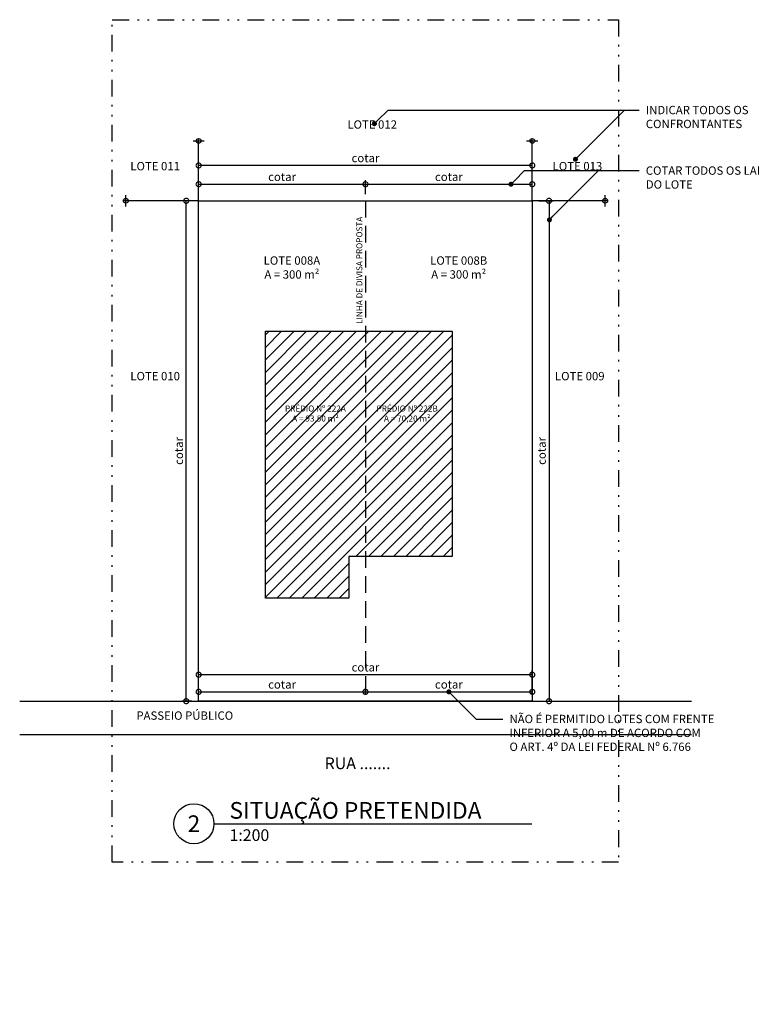
# Model space of a CAD drawing. Units: metres. Extents: x 0 to 351, y 83 to 342.
# Drawn here: x 270 to 314, y 175 to 234 of the extents above; entities that cross this region are included whole.
import ezdxf
from ezdxf import colors
from ezdxf.entities.mleader import LeaderData, LeaderLine
from ezdxf.enums import TextEntityAlignment as Align
from ezdxf.math import Vec2, Vec3

# ---------------------------------------------------------------- set-up
doc = ezdxf.new("R2010")
doc.units = ezdxf.units.M
doc.header["$PDMODE"] = 35
doc.header["$PDSIZE"] = 2
doc.linetypes.add('ABNT TRACEJADO', pattern=[2.5, 1, -0.5, 1])
doc.linetypes.add('ABNT TRACO-2PONTOS', pattern=[3.5, 1, -0.5, 0, -0.5, 0, -0.5, 1])
doc.layers.get('Defpoints').update_dxf_attribs({"color": 1})
doc.layers.add('ARQ-___-___-ANO-PRV', color=222, linetype='Continuous', plot=False)
for name, color, linetype in [('ARQ-___-___-CTA', 222, 'Continuous'), ('ARQ-___-___-LEG', 2, 'Continuous'), ('ARQ-___-___-TXT-001', 1, 'Continuous'), ('ARQ-___-___-TXT-002', 2, 'Continuous'), ('ARQ-___-___-TXT-003', 3, 'Continuous'), ('ARQ-DVI', 3, 'Continuous'), ('ARQ-DVI-___-___-NOV', 12, 'ABNT TRACEJADO'), ('ARQ-EDF', 4, 'Continuous'), ('ARQ-EDF-___-HTC', 2, 'Continuous'), ('ARQ-PIS', 8, 'Continuous')]:
    doc.layers.add(name, color=color, linetype=linetype)
doc.styles.add('_TEXTO 1.8 mm', font='arial.ttf', dxfattribs={"height": 1.8})
doc.styles.add('_TEXTO 2.5 mm', font='arial.ttf', dxfattribs={"height": 2.5})
doc.styles.add('_TEXTO 3.5 mm', font='arial.ttf', dxfattribs={"height": 3.5})
doc.styles.add('_TEXTO 5.0 mm', font='arial.ttf', dxfattribs={"height": 5})
doc.dimstyles.new('1 Cota m com linha', dxfattribs={"dimscale": 0, "dimtxt": 2, "dimasz": 3, "dimexe": 1.25, "dimexo": 2, "dimtad": 1, "dimzin": 1, "dimtxsty": '_TEXTO 2.5 mm', "dimblk": 'DOTSMALL', "dimblk1": 'DOTSMALL', "dimblk2": 'DOTSMALL', "dimcen": 2, "dimclrt": 2, "dimaunit": 1, "dimadec": 3, "dimazin": 0, "dimtfac": 1, "dimtmove": 0, "dimatfit": 3, "dimfxl": 1, "dimtfill": 1, "dimarcsym": 0})

# ---------------------------------------------------------------- blocks, each defined once
blk = doc.blocks.new('*U35')
blk.add_line((6, 0), (101.29, 0))
blk.add_circle((0, 0), 6)
for tag, p, height, style in [('TÍTULO', (10.67, 1.5), 5, '_TEXTO 5.0 mm'), ('ESCALA', (10.67, -5.17), 3.5, '_TEXTO 3.5 mm')]:
    blk.add_attdef(tag, p, '', height=height, dxfattribs=dict(style=style))
at = {"style": '_TEXTO 5.0 mm'}
blk.add_attdef('ID', text='', height=5, dxfattribs=at).set_placement((0, 0), align=Align.MIDDLE_CENTER)
blk = doc.blocks.new('_DotSmall')
at = {"color": 0, "linetype": 'ByBlock', "const_width": 0.5}
blk.add_lwpolyline([(-0.0625, 0, 1), (0.0625, 0, 1)], format="xyb", close=True, dxfattribs=at)
blk = doc.blocks.new('*D36')
at = {"layer": 'ARQ-___-___-CTA', "color": 0, "lineweight": -2, "transparency": 16777216}
for p, q in [((280.968, 223.623), (280.968, 224.466)), ((290.968, 223.623), (290.968, 224.466)), ((280.968, 224.216), (290.968, 224.216))]:
    blk.add_line(p, q, dxfattribs=at)
at = {"layer": 'Defpoints', "color": 0, "transparency": 16777216}
for p in [(290.968, 224.216), (280.968, 223.223), (290.968, 223.223)]:
    blk.add_point(p, dxfattribs=at)
at = {"layer": 'ARQ-___-___-CTA', "color": 0, "lineweight": -2, "transparency": 16777216, "xscale": 0.6000000000000001, "yscale": 0.6000000000000001, "zscale": 0.6000000000000001, "rotation": 180}
blk.add_blockref('_DotSmall', (280.968, 224.216), dxfattribs=at)
at = {"layer": 'ARQ-___-___-CTA', "color": 0, "lineweight": -2, "transparency": 16777216, "xscale": 0.6000000000000001, "yscale": 0.6000000000000001, "zscale": 0.6000000000000001}
blk.add_blockref('_DotSmall', (290.968, 224.216), dxfattribs=at)
at = {"layer": 'ARQ-___-___-CTA', "color": 2, "transparency": 16777216, "insert": (285.968, 224.595), "char_height": 0.5, "attachment_point": 5, "style": '_TEXTO 2.5 mm', "bg_fill": 3, "box_fill_scale": 1.1, "bg_fill_color": 256, "bg_fill_true_color": 13158600, "bg_fill_transparency": 0}
blk.add_mtext('cotar', dxfattribs=at)
blk = doc.blocks.new('*D37')
at = {"layer": 'ARQ-___-___-CTA', "color": 0, "lineweight": -2, "transparency": 16777216}
for p, q in [((290.968, 223.623), (290.968, 224.466)), ((300.968, 223.623), (300.968, 224.466)), ((290.968, 224.216), (300.968, 224.216))]:
    blk.add_line(p, q, dxfattribs=at)
at = {"layer": 'Defpoints', "color": 0, "transparency": 16777216}
for p in [(300.968, 224.216), (290.968, 223.223), (300.968, 223.223)]:
    blk.add_point(p, dxfattribs=at)
at = {"layer": 'ARQ-___-___-CTA', "color": 0, "lineweight": -2, "transparency": 16777216, "xscale": 0.6000000000000001, "yscale": 0.6000000000000001, "zscale": 0.6000000000000001, "rotation": 180}
blk.add_blockref('_DotSmall', (290.968, 224.216), dxfattribs=at)
at = {"layer": 'ARQ-___-___-CTA', "color": 0, "lineweight": -2, "transparency": 16777216, "xscale": 0.6000000000000001, "yscale": 0.6000000000000001, "zscale": 0.6000000000000001}
blk.add_blockref('_DotSmall', (300.968, 224.216), dxfattribs=at)
at = {"layer": 'ARQ-___-___-CTA', "color": 2, "transparency": 16777216, "insert": (295.968, 224.595), "char_height": 0.5, "attachment_point": 5, "style": '_TEXTO 2.5 mm', "bg_fill": 3, "box_fill_scale": 1.1, "bg_fill_color": 256, "bg_fill_true_color": 13158600, "bg_fill_transparency": 0}
blk.add_mtext('cotar', dxfattribs=at)
blk = doc.blocks.new('*D38')
at = {"layer": 'ARQ-___-___-CTA', "color": 0, "lineweight": -2, "transparency": 16777216}
for p, q in [((280.968, 223.623), (280.968, 225.592)), ((300.968, 223.623), (300.968, 225.592)), ((300.968, 225.342), (280.968, 225.342))]:
    blk.add_line(p, q, dxfattribs=at)
at = {"layer": 'Defpoints', "color": 0, "transparency": 16777216}
for p in [(280.968, 225.342), (280.968, 223.223), (300.968, 223.223)]:
    blk.add_point(p, dxfattribs=at)
at = {"layer": 'ARQ-___-___-CTA', "color": 0, "lineweight": -2, "transparency": 16777216, "xscale": 0.6000000000000001, "yscale": 0.6000000000000001, "zscale": 0.6000000000000001, "rotation": 180}
blk.add_blockref('_DotSmall', (280.968, 225.342), dxfattribs=at)
at = {"layer": 'ARQ-___-___-CTA', "color": 0, "lineweight": -2, "transparency": 16777216, "xscale": 0.6000000000000001, "yscale": 0.6000000000000001, "zscale": 0.6000000000000001}
blk.add_blockref('_DotSmall', (300.968, 225.342), dxfattribs=at)
at = {"layer": 'ARQ-___-___-CTA', "color": 2, "transparency": 16777216, "insert": (290.968, 225.721), "char_height": 0.5, "attachment_point": 5, "style": '_TEXTO 2.5 mm', "bg_fill": 3, "box_fill_scale": 1.1, "bg_fill_color": 256, "bg_fill_true_color": 13158600, "bg_fill_transparency": 0}
blk.add_mtext('cotar', dxfattribs=at)
blk = doc.blocks.new('*D39')
at = {"layer": 'ARQ-___-___-CTA', "color": 0, "lineweight": -2, "transparency": 16777216}
for p, q in [((280.568, 223.223), (279.972, 223.223)), ((280.222, 193.223), (280.222, 223.223)), ((280.568, 193.223), (279.972, 193.223))]:
    blk.add_line(p, q, dxfattribs=at)
at = {"layer": 'Defpoints', "color": 0, "transparency": 16777216}
for p in [(280.222, 223.223), (280.968, 223.223), (280.968, 193.223)]:
    blk.add_point(p, dxfattribs=at)
at = {"layer": 'ARQ-___-___-CTA', "color": 0, "lineweight": -2, "transparency": 16777216, "xscale": 0.6000000000000001, "yscale": 0.6000000000000001, "zscale": 0.6000000000000001}
for p, rotation in [((280.222, 223.223), 90), ((280.222, 193.223), 270)]:
    blk.add_blockref('_DotSmall', p, dxfattribs=dict(at, rotation=rotation))
at = {"layer": 'ARQ-___-___-CTA', "color": 2, "transparency": 16777216, "insert": (279.843, 208.223), "char_height": 0.5, "attachment_point": 5, "rotation": 90, "style": '_TEXTO 2.5 mm', "bg_fill": 3, "box_fill_scale": 1.1, "bg_fill_color": 256, "bg_fill_true_color": 13158600, "bg_fill_transparency": 0}
blk.add_mtext('cotar', dxfattribs=at)
blk = doc.blocks.new('*D40')
at = {"layer": 'ARQ-___-___-CTA', "color": 0, "lineweight": -2, "transparency": 16777216}
for p, q in [((301.368, 223.223), (302.222, 223.223)), ((301.972, 223.223), (301.972, 193.223)), ((301.368, 193.223), (302.222, 193.223))]:
    blk.add_line(p, q, dxfattribs=at)
at = {"layer": 'Defpoints', "color": 0, "transparency": 16777216}
for p in [(300.968, 223.223), (300.968, 193.223), (301.972, 193.223)]:
    blk.add_point(p, dxfattribs=at)
at = {"layer": 'ARQ-___-___-CTA', "color": 0, "lineweight": -2, "transparency": 16777216, "xscale": 0.6000000000000001, "yscale": 0.6000000000000001, "zscale": 0.6000000000000001}
for p, rotation in [((301.972, 223.223), 90), ((301.972, 193.223), 270)]:
    blk.add_blockref('_DotSmall', p, dxfattribs=dict(at, rotation=rotation))
at = {"layer": 'ARQ-___-___-CTA', "color": 2, "transparency": 16777216, "insert": (301.593, 208.223), "char_height": 0.5, "attachment_point": 5, "rotation": 90, "style": '_TEXTO 2.5 mm', "bg_fill": 3, "box_fill_scale": 1.1, "bg_fill_color": 256, "bg_fill_true_color": 13158600, "bg_fill_transparency": 0}
blk.add_mtext('cotar', dxfattribs=at)
blk = doc.blocks.new('*D41')
at = {"layer": 'ARQ-___-___-CTA', "color": 0, "lineweight": -2, "transparency": 16777216}
for p, q in [((280.968, 193.623), (280.968, 194.033)), ((280.968, 193.783), (290.968, 193.783)), ((290.968, 193.623), (290.968, 194.033))]:
    blk.add_line(p, q, dxfattribs=at)
at = {"layer": 'Defpoints', "color": 0, "transparency": 16777216}
for p in [(290.968, 193.783), (280.968, 193.223), (290.968, 193.223)]:
    blk.add_point(p, dxfattribs=at)
at = {"layer": 'ARQ-___-___-CTA', "color": 0, "lineweight": -2, "transparency": 16777216, "xscale": 0.6000000000000001, "yscale": 0.6000000000000001, "zscale": 0.6000000000000001, "rotation": 180}
blk.add_blockref('_DotSmall', (280.968, 193.783), dxfattribs=at)
at = {"layer": 'ARQ-___-___-CTA', "color": 0, "lineweight": -2, "transparency": 16777216, "xscale": 0.6000000000000001, "yscale": 0.6000000000000001, "zscale": 0.6000000000000001}
blk.add_blockref('_DotSmall', (290.968, 193.783), dxfattribs=at)
at = {"layer": 'ARQ-___-___-CTA', "color": 2, "transparency": 16777216, "insert": (285.968, 194.162), "char_height": 0.5, "attachment_point": 5, "style": '_TEXTO 2.5 mm', "bg_fill": 3, "box_fill_scale": 1.1, "bg_fill_color": 256, "bg_fill_true_color": 13158600, "bg_fill_transparency": 0}
blk.add_mtext('cotar', dxfattribs=at)
blk = doc.blocks.new('*D42')
at = {"layer": 'ARQ-___-___-CTA', "color": 0, "lineweight": -2, "transparency": 16777216}
for p, q in [((290.968, 193.623), (290.968, 194.033)), ((290.968, 193.783), (300.968, 193.783)), ((300.968, 193.623), (300.968, 194.033))]:
    blk.add_line(p, q, dxfattribs=at)
at = {"layer": 'Defpoints', "color": 0, "transparency": 16777216}
for p in [(300.968, 193.783), (290.968, 193.223), (300.968, 193.223)]:
    blk.add_point(p, dxfattribs=at)
at = {"layer": 'ARQ-___-___-CTA', "color": 0, "lineweight": -2, "transparency": 16777216, "xscale": 0.6000000000000001, "yscale": 0.6000000000000001, "zscale": 0.6000000000000001, "rotation": 180}
blk.add_blockref('_DotSmall', (290.968, 193.783), dxfattribs=at)
at = {"layer": 'ARQ-___-___-CTA', "color": 0, "lineweight": -2, "transparency": 16777216, "xscale": 0.6000000000000001, "yscale": 0.6000000000000001, "zscale": 0.6000000000000001}
blk.add_blockref('_DotSmall', (300.968, 193.783), dxfattribs=at)
at = {"layer": 'ARQ-___-___-CTA', "color": 2, "transparency": 16777216, "insert": (295.968, 194.162), "char_height": 0.5, "attachment_point": 5, "style": '_TEXTO 2.5 mm', "bg_fill": 3, "box_fill_scale": 1.1, "bg_fill_color": 256, "bg_fill_true_color": 13158600, "bg_fill_transparency": 0}
blk.add_mtext('cotar', dxfattribs=at)
blk = doc.blocks.new('*D43')
at = {"layer": 'ARQ-___-___-CTA', "color": 0, "lineweight": -2, "transparency": 16777216}
for p, q in [((280.968, 193.623), (280.968, 195.06)), ((300.968, 194.81), (280.968, 194.81)), ((300.968, 193.623), (300.968, 195.06))]:
    blk.add_line(p, q, dxfattribs=at)
at = {"layer": 'Defpoints', "color": 0, "transparency": 16777216}
for p in [(280.968, 194.81), (280.968, 193.223), (300.968, 193.223)]:
    blk.add_point(p, dxfattribs=at)
at = {"layer": 'ARQ-___-___-CTA', "color": 0, "lineweight": -2, "transparency": 16777216, "xscale": 0.6000000000000001, "yscale": 0.6000000000000001, "zscale": 0.6000000000000001, "rotation": 180}
blk.add_blockref('_DotSmall', (280.968, 194.81), dxfattribs=at)
at = {"layer": 'ARQ-___-___-CTA', "color": 0, "lineweight": -2, "transparency": 16777216, "xscale": 0.6000000000000001, "yscale": 0.6000000000000001, "zscale": 0.6000000000000001}
blk.add_blockref('_DotSmall', (300.968, 194.81), dxfattribs=at)
at = {"layer": 'ARQ-___-___-CTA', "color": 2, "transparency": 16777216, "insert": (290.968, 195.189), "char_height": 0.5, "attachment_point": 5, "style": '_TEXTO 2.5 mm', "bg_fill": 3, "box_fill_scale": 1.1, "bg_fill_color": 256, "bg_fill_true_color": 13158600, "bg_fill_transparency": 0}
blk.add_mtext('cotar', dxfattribs=at)
blk = doc.blocks.new('_Dot')
at = {"color": 0, "linetype": 'ByBlock', "lineweight": -2}
blk.add_line((-0.5, 0), (-1, 0), dxfattribs=at)
at = {"color": 0, "linetype": 'ByBlock', "const_width": 0.5}
blk.add_lwpolyline([(-0.25, 0, 1), (0.25, 0, 1)], format="xyb", close=True, dxfattribs=at)

msp = doc.modelspace()

# ---------------------------------------------------------------- hatches: boundary and pattern name
at = {"layer": 'ARQ-EDF-___-HTC'}
h = msp.add_hatch(dxfattribs=at)
h.set_pattern_fill('ANSI31', color=256, scale=0.166667, style=0)
h.set_pattern_definition([(45, (200, 0), (-0.3741773, 0.3741773), [])])
h.paths.add_polyline_path([(289.968, 199.402), (284.968, 199.402), (284.968, 215.402), (296.168, 215.402), (296.168, 201.902), (289.968, 201.902)])

# ---------------------------------------------------------------- linework, layer by layer
at = {"layer": 'ARQ-DVI'}
for p, q in [((280.631, 226.814), (281.305, 226.814)), ((280.968, 223.223), (280.968, 226.958)), ((300.631, 226.814), (301.305, 226.814)), ((300.968, 223.223), (300.968, 226.958)), ((280.968, 223.223), (276.456, 223.223)), ((276.6, 222.886), (276.6, 223.56)), ((305.48, 223.223), (300.968, 223.223)), ((305.336, 222.886), (305.336, 223.56))]:
    msp.add_line(p, q, dxfattribs=at)
msp.add_lwpolyline([(280.968, 193.223), (280.968, 223.223), (300.968, 223.223), (300.968, 193.223)], close=True, dxfattribs=at)
for centre in [(280.968, 226.814), (300.968, 226.814), (276.6, 223.223), (305.336, 223.223)]:
    msp.add_circle(centre, 0.144, dxfattribs=at)
at = {"layer": 'ARQ-DVI-___-___-NOV'}
msp.add_line((290.968, 223.223), (290.968, 193.223), dxfattribs=at)
at = {"layer": 'ARQ-EDF'}
msp.add_lwpolyline([(289.968, 199.402), (284.968, 199.402), (284.968, 215.402), (296.168, 215.402), (296.168, 201.902), (289.968, 201.902)], close=True, dxfattribs=at)
at = {"layer": 'ARQ-PIS'}
for points in [[(270.239, 193.223), (310.516, 193.223)], [(270.239, 191.223), (310.516, 191.223)]]:
    msp.add_lwpolyline(points, dxfattribs=at)

# ---------------------------------------------------------------- block references
at = {"layer": 'ARQ-___-___-LEG', "xscale": 0.2, "yscale": 0.2, "zscale": 0.2}
msp.add_blockref('*U35', (280.682, 185.876), dxfattribs=at).add_auto_attribs({'TÍTULO': 'SITUAÇÃO PRETENDIDA', 'ESCALA': '1:200', 'ID': '2'})

# ---------------------------------------------------------------- texts
at = {"layer": 'ARQ-___-___-TXT-001', "insert": (290.422, 215.839), "char_height": 0.36, "attachment_point": 1, "rotation": 90, "style": '_TEXTO 1.8 mm'}
msp.add_mtext('LINHA DE DIVISA PROPOSTA', dxfattribs=at)
at = {"layer": 'ARQ-___-___-TXT-002', "char_height": 0.5, "attachment_point": 2, "style": '_TEXTO 2.5 mm'}
for s, insert in [('LOTE 012', (291.372, 228.046)), ('LOTE 011', (278.36, 225.548)), ('LOTE 013', (303.676, 225.548)), ('LOTE 010', (278.36, 212.961)), ('LOTE 009', (303.815, 212.961))]:
    msp.add_mtext(s, dxfattribs=dict(at, insert=insert))
at = {"layer": 'ARQ-___-___-TXT-003', "style": '_TEXTO 3.5 mm'}
msp.add_text('RUA .......', height=0.7, dxfattribs=at).set_placement((288.522, 189.149))
at = {"layer": 'ARQ-___-___-TXT-003', "char_height": 0.5, "attachment_point": 2, "style": '_TEXTO 2.5 mm'}
for s, insert in [('LOTE 008A\\PA = 300 m²', (286.559, 219.89)), ('LOTE 008B\\PA = 300 m²', (296.559, 219.89))]:
    msp.add_mtext(s, dxfattribs=dict(at, insert=insert))

# ---------------------------------------------------------------- leaders
at = {"layer": 'ARQ-___-___-ANO-PRV'}
ml = msp.add_multileader_mtext('Standard', dxfattribs=at)
ml.set_content('', color=2, style='_TEXTO 2.5 mm')
ml.set_leader_properties()
ml.set_arrow_properties(name='DOT')
ml.build(insert=Vec2(0, 0))
ml.multileader.update_dxf_attribs({"arrow_head_size": 0.3, "scale": 0.2})
ctx = ml.context
ctx.base_point, ctx.scale, ctx.char_height, ctx.arrow_head_size, ctx.landing_gap_size, ctx.plane_origin = Vec3(307.374, 228.659), 0.2, 0.5, 0.3, 0.4, Vec3(299.69, 227.844)
notes = []
notes.append((ctx, [(0, (1, 1, 0), (292.319, 228.659), (1, 0), 15.055, [(0, [(291.505, 227.844)], 0, [])])]))
ctx.mtext.insert, ctx.mtext.flow_direction = Vec3(307.774, 228.909), 5
ml = msp.add_multileader_mtext('Standard', dxfattribs=at)
ml.set_content('{\\C256;INDICAR TODOS OS\\PCONFRONTANTES}', color=2, style='_TEXTO 2.5 mm')
ml.set_leader_properties()
ml.set_arrow_properties(name='DOT')
ml.build(insert=Vec2(0, 0))
ml.multileader.update_dxf_attribs({"arrow_head_size": 0.3, "scale": 0.2})
ctx = ml.context
ctx.base_point, ctx.scale, ctx.char_height, ctx.arrow_head_size, ctx.landing_gap_size, ctx.plane_origin = Vec3(307.374, 228.659), 0.2, 0.5, 0.3, 0.4, Vec3(303.554, 228.971)
notes.append((ctx, [(0, (1, 1, 0), (306.504, 228.659), (1, 0), 0.87, [(0, [(303.554, 225.709)], 0, [])])]))
ctx.mtext.insert, ctx.mtext.flow_direction = Vec3(307.774, 228.913), 5
for ctx, leaders in notes:
    for number, flags, end, landing, length, lines in leaders:
        leader = LeaderData()
        leader.index, (leader.has_last_leader_line, leader.has_dogleg_vector, leader.attachment_direction) = number, flags
        leader.last_leader_point, leader.dogleg_vector, leader.dogleg_length = Vec3(end), Vec3(landing), length
        for number, points, colour, breaks in lines:
            line = LeaderLine()
            line.index, line.vertices, line.color, line.breaks = number, Vec3.list(points), colors.encode_raw_color(colour), breaks
            leader.lines.append(line)
        ctx.leaders.append(leader)

# ---------------------------------------------------------------- next in the draw order: texts
at = {"layer": 'ARQ-___-___-TXT-001', "insert": (293.468, 210.949), "char_height": 0.36, "attachment_point": 2, "style": '_TEXTO 1.8 mm', "bg_fill": 3, "box_fill_scale": 1.25, "bg_fill_color": 256, "bg_fill_transparency": 0}
msp.add_mtext('PRÉDIO Nº 222B\\PA = 70,20 m²', dxfattribs=at)

# ---------------------------------------------------------------- next in the draw order: linework, layer by layer
at = {"layer": 'Defpoints', "linetype": 'ABNT TRACO-2PONTOS'}
msp.add_lwpolyline([(306.133, 183.58), (275.792, 183.58), (275.792, 234.08), (306.133, 234.08)], close=True, dxfattribs=at)

# ---------------------------------------------------------------- next in the draw order: texts
at = {"layer": 'ARQ-___-___-TXT-001', "insert": (287.968, 210.949), "char_height": 0.36, "attachment_point": 2, "style": '_TEXTO 1.8 mm', "bg_fill": 3, "box_fill_scale": 1.25, "bg_fill_color": 256, "bg_fill_transparency": 0}
msp.add_mtext('PRÉDIO Nº 222A\\PA = 93,50 m²', dxfattribs=at)

# ---------------------------------------------------------------- next in the draw order: dimensions: what is measured, and where the dimension line sits
at = {"layer": 'ARQ-___-___-CTA'}
dim = msp.add_linear_dim(base=(290.968, 224.216), p1=(280.968, 223.223), p2=(290.968, 223.223), text='cotar', dimstyle='1 Cota m com linha', dxfattribs=at)
dim.commit()
dim.dimension.update_dxf_attribs({"geometry": '*D36', "text_midpoint": (285.968, 224.595)})

# ---------------------------------------------------------------- next in the draw order: dimensions: what is measured, and where the dimension line sits
dim = msp.add_linear_dim(base=(300.968, 224.216), p1=(290.968, 223.223), p2=(300.968, 223.223), text='cotar', dimstyle='1 Cota m com linha', dxfattribs=at)
dim.commit()
dim.dimension.update_dxf_attribs({"geometry": '*D37', "text_midpoint": (295.968, 224.595)})

# ---------------------------------------------------------------- next in the draw order: dimensions: what is measured, and where the dimension line sits
dim = msp.add_linear_dim(base=(280.968, 225.342), p1=(300.968, 223.223), p2=(280.968, 223.223), text='cotar', dimstyle='1 Cota m com linha', dxfattribs=at)
dim.commit()
dim.dimension.update_dxf_attribs({"geometry": '*D38', "text_midpoint": (290.968, 225.721)})

# ---------------------------------------------------------------- next in the draw order: dimensions: what is measured, and where the dimension line sits
for base, p1, p2, picture, middle in [((280.222, 223.223), (280.968, 193.223), (280.968, 223.223), '*D39', (279.843, 208.223)), ((301.972, 193.223), (300.968, 223.223), (300.968, 193.223), '*D40', (301.593, 208.223))]:
    dim = msp.add_linear_dim(base=base, p1=p1, p2=p2, angle=90, text='cotar', dimstyle='1 Cota m com linha', dxfattribs=at)
    dim.commit()
    dim.dimension.update_dxf_attribs({"geometry": picture, "text_midpoint": middle})

# ---------------------------------------------------------------- next in the draw order: leaders
at = {"layer": 'ARQ-___-___-ANO-PRV'}
ml = msp.add_multileader_mtext('Standard', dxfattribs=at)
ml.set_content('', color=2, style='_TEXTO 2.5 mm')
ml.set_leader_properties()
ml.set_arrow_properties(name='DOT')
ml.build(insert=Vec2(0, 0))
ml.multileader.update_dxf_attribs({"arrow_head_size": 0.3, "scale": 0.2})
ctx = ml.context
ctx.base_point, ctx.scale, ctx.char_height, ctx.arrow_head_size, ctx.landing_gap_size, ctx.plane_origin = Vec3(307.374, 225.03), 0.2, 0.5, 0.3, 0.4, Vec3(299.69, 224.216)
notes = []
notes.append((ctx, [(0, (1, 1, 0), (300.504, 225.03), (1, 0), 6.87, [(0, [(299.69, 224.216)], 0, [])])]))
ctx.mtext.insert, ctx.mtext.flow_direction = Vec3(307.774, 225.28), 5
for ctx, leaders in notes:
    for number, flags, end, landing, length, lines in leaders:
        leader = LeaderData()
        leader.index, (leader.has_last_leader_line, leader.has_dogleg_vector, leader.attachment_direction) = number, flags
        leader.last_leader_point, leader.dogleg_vector, leader.dogleg_length = Vec3(end), Vec3(landing), length
        for number, points, colour, breaks in lines:
            line = LeaderLine()
            line.index, line.vertices, line.color, line.breaks = number, Vec3.list(points), colors.encode_raw_color(colour), breaks
            leader.lines.append(line)
        ctx.leaders.append(leader)

# ---------------------------------------------------------------- next in the draw order: texts
at = {"layer": 'ARQ-___-___-TXT-003', "insert": (280.136, 192.61), "char_height": 0.5, "attachment_point": 2, "style": '_TEXTO 2.5 mm'}
msp.add_mtext('PASSEIO PÚBLICO', dxfattribs=at)

# ---------------------------------------------------------------- next in the draw order: dimensions: what is measured, and where the dimension line sits
at = {"layer": 'ARQ-___-___-CTA'}
dim = msp.add_linear_dim(base=(290.968, 193.783), p1=(280.968, 193.223), p2=(290.968, 193.223), text='cotar', dimstyle='1 Cota m com linha', dxfattribs=at)
dim.commit()
dim.dimension.update_dxf_attribs({"geometry": '*D41', "text_midpoint": (285.968, 194.162)})

# ---------------------------------------------------------------- next in the draw order: leaders
at = {"layer": 'ARQ-___-___-ANO-PRV'}
ml = msp.add_multileader_mtext('Standard', dxfattribs=at)
ml.set_content('{\\C256;COTAR TODOS OS LADOS \\PDO LOTE}', color=2, style='_TEXTO 2.5 mm')
ml.set_leader_properties()
ml.set_arrow_properties(name='DOT')
ml.build(insert=Vec2(0, 0))
ml.multileader.update_dxf_attribs({"arrow_head_size": 0.3, "scale": 0.2})
ctx = ml.context
ctx.base_point, ctx.scale, ctx.char_height, ctx.arrow_head_size, ctx.landing_gap_size, ctx.plane_origin = Vec3(307.374, 225.03), 0.2, 0.5, 0.3, 0.4, Vec3(301.995, 225.343)
notes = []
notes.append((ctx, [(0, (1, 1, 0), (304.945, 225.03), (1, 0), 2.43, [(0, [(301.995, 222.08)], 0, [])])]))
ctx.mtext.insert, ctx.mtext.flow_direction = Vec3(307.774, 225.284), 5
for ctx, leaders in notes:
    for number, flags, end, landing, length, lines in leaders:
        leader = LeaderData()
        leader.index, (leader.has_last_leader_line, leader.has_dogleg_vector, leader.attachment_direction) = number, flags
        leader.last_leader_point, leader.dogleg_vector, leader.dogleg_length = Vec3(end), Vec3(landing), length
        for number, points, colour, breaks in lines:
            line = LeaderLine()
            line.index, line.vertices, line.color, line.breaks = number, Vec3.list(points), colors.encode_raw_color(colour), breaks
            leader.lines.append(line)
        ctx.leaders.append(leader)

# ---------------------------------------------------------------- next in the draw order: dimensions: what is measured, and where the dimension line sits
at = {"layer": 'ARQ-___-___-CTA'}
dim = msp.add_linear_dim(base=(300.968, 193.783), p1=(290.968, 193.223), p2=(300.968, 193.223), text='cotar', dimstyle='1 Cota m com linha', dxfattribs=at)
dim.commit()
dim.dimension.update_dxf_attribs({"geometry": '*D42', "text_midpoint": (295.968, 194.162)})

# ---------------------------------------------------------------- next in the draw order: dimensions: what is measured, and where the dimension line sits
dim = msp.add_linear_dim(base=(280.968, 194.81), p1=(300.968, 193.223), p2=(280.968, 193.223), text='cotar', dimstyle='1 Cota m com linha', dxfattribs=at)
dim.commit()
dim.dimension.update_dxf_attribs({"geometry": '*D43', "text_midpoint": (290.968, 195.189)})

# ---------------------------------------------------------------- next in the draw order: leaders
at = {"layer": 'ARQ-___-___-ANO-PRV'}
ml = msp.add_multileader_mtext('Standard', dxfattribs=at)
ml.set_content('{\\C256;NÃO É PERMITIDO LOTES COM FRENTE \\PINFERIOR A 5,00 m DE ACORDO COM \\PO ART. 4º DA LEI FEDERAL Nº 6.766}', color=2, style='_TEXTO 2.5 mm')
ml.set_leader_properties()
ml.set_arrow_properties(name='DOT')
ml.build(insert=Vec2(0, 0))
ml.multileader.update_dxf_attribs({"arrow_head_size": 0.3, "scale": 0.2})
ctx = ml.context
ctx.base_point, ctx.scale, ctx.char_height, ctx.arrow_head_size, ctx.landing_gap_size, ctx.plane_origin = Vec3(299.2, 192.152), 0.2, 0.5, 0.3, 0.4, Vec3(295.968, 193.783)
notes = []
notes.append((ctx, [(0, (1, 1, 0), (297.6, 192.152), (1, 0), 1.6, [(0, [(295.968, 193.783)], 0, [])])]))
ctx.mtext.insert, ctx.mtext.flow_direction = Vec3(299.6, 192.406), 5
for ctx, leaders in notes:
    for number, flags, end, landing, length, lines in leaders:
        leader = LeaderData()
        leader.index, (leader.has_last_leader_line, leader.has_dogleg_vector, leader.attachment_direction) = number, flags
        leader.last_leader_point, leader.dogleg_vector, leader.dogleg_length = Vec3(end), Vec3(landing), length
        for number, points, colour, breaks in lines:
            line = LeaderLine()
            line.index, line.vertices, line.color, line.breaks = number, Vec3.list(points), colors.encode_raw_color(colour), breaks
            leader.lines.append(line)
        ctx.leaders.append(leader)

doc.saveas('drawing.dxf')
